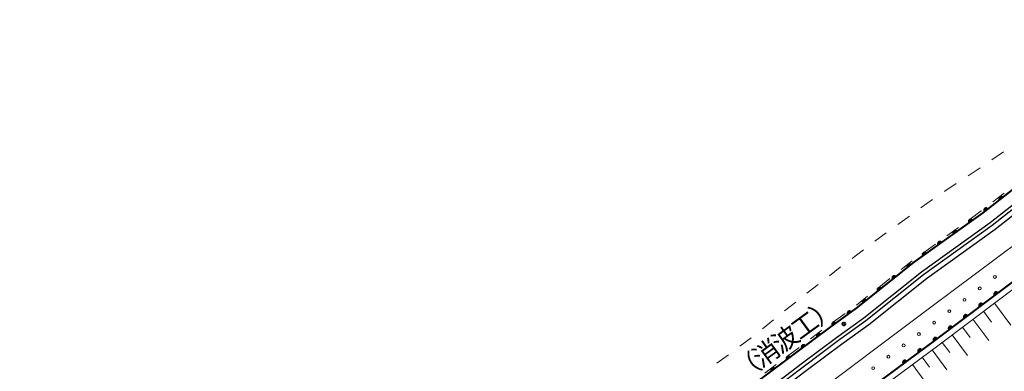
# Model space of a CAD drawing. Units: metres. Extents: x -76000 to -73996, y 39000 to 40500.
# Drawn here: x -74642 to -74383, y 40304 to 40396 of the extents above; entities that cross this region are included whole.
import ezdxf

# ---------------------------------------------------------------- set-up
doc = ezdxf.new("R2010")
doc.units = ezdxf.units.M
for name, color, linetype, lineweight in [('210100_道路縁(街区線)', 7, 'Continuous', 30), ('510100_河川', 7, 'Continuous', 30), ('610111_人工斜面(上)', 7, 'Continuous', 30), ('610199_人工斜面(ヒゲ)', 7, 'Continuous', 30), ('611100_コンクリート被覆(直落)', 7, 'Continuous', 30), ('611111_コンクリート被覆(幅上)', 7, 'Continuous', 30), ('611112_コンクリート被覆(幅下)', 7, 'Continuous', 30), ('611199_コンクリート被覆(パターン)', 7, 'Continuous', 30), ('620100_区域界', 7, 'Continuous', 30), ('731200_図化機測定による標高点', 7, 'Continuous', 40), ('818100_(注記)説明注記', 7, 'Continuous', 40)]:
    doc.layers.add(name, color=color, linetype=linetype, lineweight=lineweight)
doc.styles.add('Style-Kanji', font='MS Gothic.ttf')

msp = doc.modelspace()

# ---------------------------------------------------------------- linework, layer by layer
at = {"layer": '210100_道路縁(街区線)', "linetype": 'Continuous', "lineweight": 30, "flags": 128}
for points in [[(-74663.86, 40143), (-74631.38, 40164.41), (-74619.67, 40172.79), (-74607.8, 40181.69), (-74596.06, 40190.56), (-74584.01, 40199.37), (-74572.94, 40208.01), (-74562.43, 40215.66), (-74551.98, 40223.53), (-74540.47, 40232.16), (-74529.15, 40240.42), (-74516.24, 40249.94), (-74503.92, 40259.27), (-74492.89, 40267.59), (-74478.44, 40278.68), (-74466.37, 40287.63), (-74454.18, 40296.75), (-74447.59, 40301.44), (-74438.27, 40308.47), (-74429.3, 40315.17), (-74422.16, 40320.31), (-74406.98, 40332.41), (-74388.91, 40345.41), (-74376.26, 40355.3)], [(-74374.29, 40352.65), (-74386.93, 40342.77), (-74404.99, 40329.77), (-74420.17, 40317.68), (-74427.35, 40312.51), (-74436.29, 40305.83), (-74445.64, 40298.78), (-74452.23, 40294.09), (-74464.39, 40284.98)]]:
    msp.add_lwpolyline(points, dxfattribs=at)
at = {"layer": '510100_河川', "linetype": 'Continuous', "lineweight": 30, "flags": 128}
for points in [[(-74373.76, 40351.92), (-74386.39, 40342.04), (-74404.45, 40329.05), (-74419.63, 40316.96), (-74426.82, 40311.78), (-74435.75, 40305.11), (-74445.11, 40298.05), (-74451.7, 40293.36), (-74463.86, 40284.25), (-74475.91, 40275.33), (-74490.35, 40264.25), (-74501.39, 40255.91), (-74513.73, 40246.57), (-74526.67, 40237.03), (-74537.98, 40228.78), (-74549.45, 40220.17), (-74559.94, 40212.28), (-74570.41, 40204.66), (-74581.48, 40196.01), (-74593.56, 40187.18), (-74605.27, 40178.33), (-74617.19, 40169.4), (-74629.01, 40160.94), (-74636.02, 40156.32)], [(-74373.01, 40350.92), (-74385.64, 40341.04), (-74403.69, 40328.05), (-74418.87, 40315.96), (-74426.08, 40310.77), (-74435, 40304.1), (-74444.37, 40297.04), (-74450.97, 40292.35), (-74463.11, 40283.25), (-74475.16, 40274.32), (-74489.59, 40263.25), (-74500.64, 40254.91), (-74512.98, 40245.57), (-74525.93, 40236.02), (-74537.23, 40227.77), (-74548.7, 40219.16), (-74559.19, 40211.27), (-74569.66, 40203.65), (-74580.73, 40195.01), (-74592.81, 40186.18), (-74604.52, 40177.32), (-74616.45, 40168.39), (-74628.3, 40159.91), (-74635.42, 40155.21)]]:
    msp.add_lwpolyline(points, dxfattribs=at)
at = {"layer": '610111_人工斜面(上)', "linetype": 'Continuous', "lineweight": 13, "flags": 128}
msp.add_lwpolyline([(-74624.6, 40142.97), (-74576.91, 40178.58), (-74499.65, 40236.32), (-74450.12, 40273.75), (-74400.37, 40310.72), (-74351.77, 40347.24), (-74310.96, 40376.22)], dxfattribs=at)
at = {"layer": '610199_人工斜面(ヒゲ)', "linetype": 'Continuous', "lineweight": 13, "flags": 128}
for points in [[(-74385.84, 40321.64), (-74381.53, 40315.86)], [(-74388.68, 40319.51), (-74386.55, 40316.67)], [(-74394.21, 40315.35), (-74392.16, 40312.59)], [(-74391.47, 40317.41), (-74387.29, 40311.82)], [(-74396.92, 40313.31), (-74392.88, 40307.89)], [(-74399.58, 40311.32), (-74397.59, 40308.65)], [(-74402.21, 40309.35), (-74398.3, 40304.08)], [(-74407.37, 40305.52), (-74403.58, 40300.37)], [(-74404.81, 40307.42), (-74402.88, 40304.82)]]:
    msp.add_lwpolyline(points, dxfattribs=at)
at = {"layer": '611100_コンクリート被覆(直落)', "linetype": 'Continuous', "lineweight": 40, "flags": 128}
msp.add_lwpolyline([(-74376.26, 40355.3), (-74388.91, 40345.41), (-74406.98, 40332.41), (-74422.16, 40320.31), (-74429.3, 40315.17), (-74438.27, 40308.47), (-74447.59, 40301.44), (-74454.18, 40296.75), (-74466.37, 40287.63), (-74478.44, 40278.68), (-74492.89, 40267.59), (-74503.96, 40259.25), (-74516.24, 40249.94), (-74529.15, 40240.42), (-74540.51, 40232.14), (-74551.98, 40223.53), (-74562.43, 40215.66), (-74572.94, 40208.01), (-74584.01, 40199.37), (-74596.06, 40190.56), (-74607.8, 40181.69), (-74619.67, 40172.79), (-74631.38, 40164.41), (-74663.86, 40143)], dxfattribs=at)
for points in [[(-74384.504, 40348.855), (-74383.716, 40349.471), (-74383.745, 40349.504), (-74383.776, 40349.534), (-74383.809, 40349.562), (-74383.845, 40349.587), (-74383.883, 40349.608), (-74383.923, 40349.626), (-74383.964, 40349.641), (-74384.006, 40349.652), (-74384.049, 40349.66), (-74384.093, 40349.662), (-74384.136, 40349.663), (-74384.18, 40349.658), (-74384.223, 40349.65), (-74384.265, 40349.638), (-74384.306, 40349.623), (-74384.344, 40349.604), (-74384.382, 40349.582), (-74384.418, 40349.557), (-74384.451, 40349.528), (-74384.481, 40349.497), (-74384.509, 40349.464), (-74384.534, 40349.428), (-74384.555, 40349.39), (-74384.574, 40349.35), (-74384.589, 40349.309), (-74384.599, 40349.267), (-74384.607, 40349.224), (-74384.609, 40349.18), (-74384.61, 40349.136), (-74384.605, 40349.093), (-74384.597, 40349.05), (-74384.585, 40349.008), (-74384.57, 40348.967), (-74384.551, 40348.928), (-74384.529, 40348.891)], [(-74388.443, 40345.775), (-74387.655, 40346.391), (-74387.684, 40346.425), (-74387.715, 40346.455), (-74387.748, 40346.482), (-74387.784, 40346.507), (-74387.822, 40346.528), (-74387.862, 40346.547), (-74387.903, 40346.562), (-74387.945, 40346.572), (-74387.988, 40346.58), (-74388.032, 40346.583), (-74388.075, 40346.583), (-74388.119, 40346.578), (-74388.162, 40346.57), (-74388.204, 40346.559), (-74388.245, 40346.543), (-74388.283, 40346.524), (-74388.321, 40346.503), (-74388.357, 40346.477), (-74388.39, 40346.448), (-74388.42, 40346.417), (-74388.448, 40346.384), (-74388.473, 40346.348), (-74388.494, 40346.31), (-74388.513, 40346.27), (-74388.528, 40346.229), (-74388.538, 40346.187), (-74388.546, 40346.144), (-74388.548, 40346.1), (-74388.549, 40346.057), (-74388.544, 40346.013), (-74388.536, 40345.97), (-74388.525, 40345.928), (-74388.509, 40345.887), (-74388.49, 40345.849), (-74388.468, 40345.811)], [(-74392.487, 40342.836), (-74391.676, 40343.42), (-74391.703, 40343.455), (-74391.733, 40343.486), (-74391.765, 40343.515), (-74391.8, 40343.542), (-74391.837, 40343.564), (-74391.876, 40343.584), (-74391.916, 40343.601), (-74391.958, 40343.613), (-74392.001, 40343.622), (-74392.045, 40343.627), (-74392.088, 40343.629), (-74392.131, 40343.626), (-74392.175, 40343.619), (-74392.217, 40343.61), (-74392.259, 40343.596), (-74392.298, 40343.579), (-74392.337, 40343.558), (-74392.374, 40343.534), (-74392.408, 40343.507), (-74392.439, 40343.477), (-74392.468, 40343.445), (-74392.495, 40343.41), (-74392.517, 40343.373), (-74392.537, 40343.334), (-74392.554, 40343.294), (-74392.566, 40343.252), (-74392.576, 40343.209), (-74392.58, 40343.165), (-74392.582, 40343.122), (-74392.579, 40343.078), (-74392.572, 40343.035), (-74392.563, 40342.993), (-74392.549, 40342.951), (-74392.532, 40342.912), (-74392.511, 40342.873)], [(-74396.546, 40339.916), (-74395.734, 40340.5), (-74395.762, 40340.535), (-74395.792, 40340.566), (-74395.824, 40340.595), (-74395.859, 40340.622), (-74395.896, 40340.644), (-74395.935, 40340.664), (-74395.975, 40340.681), (-74396.017, 40340.693), (-74396.06, 40340.702), (-74396.103, 40340.707), (-74396.147, 40340.709), (-74396.19, 40340.706), (-74396.234, 40340.699), (-74396.276, 40340.69), (-74396.318, 40340.676), (-74396.357, 40340.659), (-74396.395, 40340.638), (-74396.432, 40340.614), (-74396.467, 40340.587), (-74396.498, 40340.557), (-74396.527, 40340.525), (-74396.554, 40340.49), (-74396.576, 40340.453), (-74396.596, 40340.414), (-74396.613, 40340.374), (-74396.625, 40340.332), (-74396.634, 40340.289), (-74396.639, 40340.245), (-74396.641, 40340.202), (-74396.638, 40340.158), (-74396.631, 40340.115), (-74396.622, 40340.073), (-74396.608, 40340.031), (-74396.591, 40339.992), (-74396.57, 40339.953)], [(-74400.605, 40336.996), (-74399.793, 40337.58), (-74399.821, 40337.615), (-74399.851, 40337.646), (-74399.882, 40337.675), (-74399.917, 40337.702), (-74399.955, 40337.724), (-74399.994, 40337.744), (-74400.034, 40337.761), (-74400.076, 40337.773), (-74400.118, 40337.782), (-74400.162, 40337.787), (-74400.206, 40337.789), (-74400.249, 40337.786), (-74400.292, 40337.779), (-74400.335, 40337.77), (-74400.376, 40337.756), (-74400.416, 40337.739), (-74400.454, 40337.718), (-74400.491, 40337.694), (-74400.526, 40337.667), (-74400.557, 40337.637), (-74400.586, 40337.605), (-74400.612, 40337.57), (-74400.635, 40337.533), (-74400.655, 40337.494), (-74400.672, 40337.454), (-74400.683, 40337.412), (-74400.693, 40337.369), (-74400.697, 40337.325), (-74400.7, 40337.282), (-74400.697, 40337.238), (-74400.69, 40337.195), (-74400.68, 40337.153), (-74400.667, 40337.111), (-74400.649, 40337.072), (-74400.629, 40337.033)], [(-74404.664, 40334.076), (-74403.852, 40334.66), (-74403.879, 40334.695), (-74403.909, 40334.726), (-74403.941, 40334.755), (-74403.976, 40334.782), (-74404.013, 40334.804), (-74404.052, 40334.824), (-74404.093, 40334.841), (-74404.134, 40334.853), (-74404.177, 40334.862), (-74404.221, 40334.867), (-74404.264, 40334.869), (-74404.308, 40334.866), (-74404.351, 40334.859), (-74404.394, 40334.85), (-74404.435, 40334.836), (-74404.475, 40334.819), (-74404.513, 40334.798), (-74404.55, 40334.774), (-74404.584, 40334.747), (-74404.616, 40334.717), (-74404.645, 40334.685), (-74404.671, 40334.65), (-74404.694, 40334.613), (-74404.714, 40334.574), (-74404.73, 40334.534), (-74404.742, 40334.492), (-74404.752, 40334.449), (-74404.756, 40334.405), (-74404.758, 40334.362), (-74404.755, 40334.318), (-74404.749, 40334.275), (-74404.739, 40334.233), (-74404.725, 40334.191), (-74404.708, 40334.152), (-74404.688, 40334.113)], [(-74408.659, 40331.072), (-74407.877, 40331.695), (-74407.906, 40331.728), (-74407.937, 40331.758), (-74407.97, 40331.786), (-74408.007, 40331.81), (-74408.045, 40331.831), (-74408.085, 40331.849), (-74408.126, 40331.864), (-74408.168, 40331.873), (-74408.211, 40331.881), (-74408.255, 40331.883), (-74408.299, 40331.883), (-74408.342, 40331.878), (-74408.385, 40331.869), (-74408.427, 40331.858), (-74408.468, 40331.842), (-74408.506, 40331.823), (-74408.544, 40331.8), (-74408.579, 40331.775), (-74408.612, 40331.746), (-74408.642, 40331.714), (-74408.67, 40331.681), (-74408.694, 40331.645), (-74408.715, 40331.606), (-74408.733, 40331.566), (-74408.748, 40331.525), (-74408.757, 40331.483), (-74408.765, 40331.44), (-74408.767, 40331.396), (-74408.767, 40331.353), (-74408.762, 40331.309), (-74408.753, 40331.266), (-74408.742, 40331.224), (-74408.726, 40331.183), (-74408.707, 40331.145), (-74408.684, 40331.108)], [(-74412.568, 40327.955), (-74411.786, 40328.579), (-74411.815, 40328.612), (-74411.847, 40328.642), (-74411.88, 40328.669), (-74411.917, 40328.694), (-74411.955, 40328.714), (-74411.995, 40328.732), (-74412.036, 40328.747), (-74412.078, 40328.757), (-74412.121, 40328.765), (-74412.165, 40328.767), (-74412.209, 40328.767), (-74412.252, 40328.762), (-74412.295, 40328.753), (-74412.337, 40328.741), (-74412.378, 40328.725), (-74412.416, 40328.706), (-74412.453, 40328.684), (-74412.489, 40328.658), (-74412.522, 40328.629), (-74412.552, 40328.598), (-74412.579, 40328.564), (-74412.604, 40328.528), (-74412.625, 40328.49), (-74412.643, 40328.45), (-74412.657, 40328.409), (-74412.667, 40328.366), (-74412.675, 40328.323), (-74412.677, 40328.279), (-74412.677, 40328.236), (-74412.672, 40328.193), (-74412.663, 40328.15), (-74412.652, 40328.108), (-74412.636, 40328.067), (-74412.616, 40328.028), (-74412.594, 40327.991)], [(-74416.478, 40324.839), (-74415.696, 40325.462), (-74415.725, 40325.495), (-74415.757, 40325.525), (-74415.79, 40325.552), (-74415.826, 40325.577), (-74415.865, 40325.598), (-74415.905, 40325.616), (-74415.946, 40325.631), (-74415.988, 40325.64), (-74416.031, 40325.648), (-74416.075, 40325.65), (-74416.118, 40325.65), (-74416.162, 40325.645), (-74416.205, 40325.636), (-74416.247, 40325.625), (-74416.288, 40325.609), (-74416.326, 40325.589), (-74416.363, 40325.567), (-74416.399, 40325.542), (-74416.432, 40325.513), (-74416.462, 40325.481), (-74416.489, 40325.448), (-74416.514, 40325.411), (-74416.535, 40325.373), (-74416.553, 40325.333), (-74416.567, 40325.292), (-74416.577, 40325.25), (-74416.585, 40325.207), (-74416.587, 40325.163), (-74416.587, 40325.119), (-74416.582, 40325.076), (-74416.573, 40325.033), (-74416.561, 40324.991), (-74416.545, 40324.95), (-74416.526, 40324.912), (-74416.504, 40324.875)], [(-74420.388, 40321.722), (-74419.606, 40322.346), (-74419.635, 40322.379), (-74419.667, 40322.409), (-74419.7, 40322.436), (-74419.736, 40322.461), (-74419.774, 40322.481), (-74419.814, 40322.499), (-74419.855, 40322.514), (-74419.898, 40322.524), (-74419.941, 40322.531), (-74419.985, 40322.534), (-74420.028, 40322.533), (-74420.072, 40322.528), (-74420.115, 40322.52), (-74420.156, 40322.508), (-74420.197, 40322.492), (-74420.236, 40322.473), (-74420.273, 40322.451), (-74420.309, 40322.425), (-74420.342, 40322.396), (-74420.372, 40322.364), (-74420.399, 40322.331), (-74420.424, 40322.295), (-74420.445, 40322.257), (-74420.463, 40322.217), (-74420.477, 40322.176), (-74420.487, 40322.133), (-74420.495, 40322.09), (-74420.497, 40322.046), (-74420.497, 40322.003), (-74420.492, 40321.96), (-74420.483, 40321.917), (-74420.471, 40321.875), (-74420.455, 40321.834), (-74420.436, 40321.795), (-74420.414, 40321.758)], [(-74424.379, 40318.713), (-74423.567, 40319.297), (-74423.595, 40319.331), (-74423.625, 40319.363), (-74423.657, 40319.392), (-74423.692, 40319.418), (-74423.729, 40319.441), (-74423.768, 40319.461), (-74423.808, 40319.477), (-74423.85, 40319.489), (-74423.893, 40319.499), (-74423.936, 40319.503), (-74423.98, 40319.505), (-74424.023, 40319.502), (-74424.067, 40319.496), (-74424.109, 40319.486), (-74424.151, 40319.472), (-74424.19, 40319.455), (-74424.228, 40319.435), (-74424.265, 40319.41), (-74424.3, 40319.383), (-74424.331, 40319.353), (-74424.36, 40319.321), (-74424.387, 40319.286), (-74424.409, 40319.249), (-74424.429, 40319.21), (-74424.446, 40319.17), (-74424.457, 40319.128), (-74424.467, 40319.085), (-74424.472, 40319.041), (-74424.474, 40318.998), (-74424.471, 40318.955), (-74424.464, 40318.911), (-74424.455, 40318.869), (-74424.441, 40318.827), (-74424.423, 40318.788), (-74424.403, 40318.749)], [(-74428.437, 40315.791), (-74427.625, 40316.376), (-74427.653, 40316.41), (-74427.683, 40316.442), (-74427.714, 40316.47), (-74427.75, 40316.497), (-74427.787, 40316.519), (-74427.826, 40316.539), (-74427.866, 40316.556), (-74427.908, 40316.568), (-74427.951, 40316.578), (-74427.994, 40316.582), (-74428.038, 40316.584), (-74428.081, 40316.581), (-74428.125, 40316.574), (-74428.167, 40316.565), (-74428.209, 40316.551), (-74428.248, 40316.534), (-74428.286, 40316.513), (-74428.323, 40316.489), (-74428.358, 40316.462), (-74428.389, 40316.432), (-74428.418, 40316.4), (-74428.444, 40316.365), (-74428.467, 40316.328), (-74428.487, 40316.289), (-74428.504, 40316.249), (-74428.515, 40316.207), (-74428.525, 40316.164), (-74428.529, 40316.12), (-74428.532, 40316.077), (-74428.529, 40316.033), (-74428.522, 40315.99), (-74428.512, 40315.948), (-74428.498, 40315.906), (-74428.481, 40315.867), (-74428.461, 40315.828)], [(-74432.454, 40312.814), (-74431.653, 40313.413), (-74431.681, 40313.447), (-74431.711, 40313.478), (-74431.743, 40313.506), (-74431.779, 40313.532), (-74431.817, 40313.554), (-74431.856, 40313.573), (-74431.897, 40313.589), (-74431.938, 40313.6), (-74431.981, 40313.609), (-74432.025, 40313.612), (-74432.069, 40313.614), (-74432.112, 40313.61), (-74432.155, 40313.603), (-74432.198, 40313.592), (-74432.239, 40313.578), (-74432.278, 40313.56), (-74432.316, 40313.539), (-74432.352, 40313.514), (-74432.387, 40313.486), (-74432.417, 40313.456), (-74432.446, 40313.423), (-74432.472, 40313.388), (-74432.493, 40313.35), (-74432.513, 40313.311), (-74432.529, 40313.27), (-74432.54, 40313.228), (-74432.549, 40313.185), (-74432.552, 40313.141), (-74432.553, 40313.098), (-74432.55, 40313.055), (-74432.542, 40313.011), (-74432.532, 40312.969), (-74432.517, 40312.928), (-74432.499, 40312.889), (-74432.479, 40312.851)], [(-74436.46, 40309.822), (-74435.659, 40310.421), (-74435.686, 40310.455), (-74435.717, 40310.485), (-74435.749, 40310.514), (-74435.785, 40310.54), (-74435.822, 40310.562), (-74435.862, 40310.581), (-74435.902, 40310.597), (-74435.944, 40310.608), (-74435.987, 40310.617), (-74436.031, 40310.62), (-74436.075, 40310.622), (-74436.118, 40310.618), (-74436.161, 40310.611), (-74436.203, 40310.6), (-74436.245, 40310.586), (-74436.284, 40310.568), (-74436.322, 40310.547), (-74436.358, 40310.522), (-74436.392, 40310.494), (-74436.423, 40310.463), (-74436.452, 40310.431), (-74436.477, 40310.396), (-74436.499, 40310.358), (-74436.519, 40310.319), (-74436.534, 40310.278), (-74436.546, 40310.236), (-74436.555, 40310.193), (-74436.558, 40310.149), (-74436.559, 40310.106), (-74436.556, 40310.063), (-74436.548, 40310.019), (-74436.538, 40309.977), (-74436.523, 40309.936), (-74436.505, 40309.897), (-74436.484, 40309.859)], [(-74440.458, 40306.82), (-74439.66, 40307.422), (-74439.688, 40307.456), (-74439.718, 40307.487), (-74439.751, 40307.515), (-74439.786, 40307.54), (-74439.824, 40307.562), (-74439.864, 40307.581), (-74439.904, 40307.597), (-74439.946, 40307.608), (-74439.989, 40307.617), (-74440.033, 40307.62), (-74440.076, 40307.621), (-74440.12, 40307.617), (-74440.163, 40307.61), (-74440.205, 40307.599), (-74440.247, 40307.584), (-74440.286, 40307.566), (-74440.323, 40307.545), (-74440.36, 40307.52), (-74440.394, 40307.492), (-74440.424, 40307.461), (-74440.453, 40307.429), (-74440.478, 40307.393), (-74440.5, 40307.355), (-74440.519, 40307.316), (-74440.535, 40307.275), (-74440.546, 40307.233), (-74440.554, 40307.19), (-74440.558, 40307.146), (-74440.559, 40307.103), (-74440.555, 40307.06), (-74440.547, 40307.016), (-74440.537, 40306.974), (-74440.522, 40306.933), (-74440.504, 40306.894), (-74440.483, 40306.856)], [(-74444.45, 40303.809), (-74443.651, 40304.411), (-74443.679, 40304.445), (-74443.71, 40304.476), (-74443.743, 40304.504), (-74443.778, 40304.529), (-74443.816, 40304.551), (-74443.855, 40304.57), (-74443.896, 40304.586), (-74443.938, 40304.597), (-74443.981, 40304.606), (-74444.025, 40304.609), (-74444.068, 40304.61), (-74444.112, 40304.606), (-74444.155, 40304.599), (-74444.197, 40304.588), (-74444.238, 40304.573), (-74444.277, 40304.555), (-74444.315, 40304.534), (-74444.352, 40304.509), (-74444.385, 40304.481), (-74444.416, 40304.45), (-74444.444, 40304.418), (-74444.47, 40304.382), (-74444.492, 40304.344), (-74444.511, 40304.305), (-74444.526, 40304.264), (-74444.537, 40304.222), (-74444.546, 40304.179), (-74444.55, 40304.135), (-74444.551, 40304.092), (-74444.547, 40304.049), (-74444.539, 40304.006), (-74444.529, 40303.963), (-74444.514, 40303.922), (-74444.496, 40303.883), (-74444.475, 40303.845)]]:
    msp.add_lwpolyline(points, close=True, dxfattribs=at)
at = {"layer": '611111_コンクリート被覆(幅上)', "linetype": 'Continuous', "lineweight": 40, "flags": 128}
msp.add_lwpolyline([(-74310.96, 40376.22), (-74311.95, 40377.53), (-74352.75, 40348.55), (-74401.36, 40312.03), (-74451.11, 40275.06), (-74500.63, 40237.63), (-74577.89, 40179.89), (-74625.58, 40144.28), (-74624.6, 40142.97)], dxfattribs=at)
for points in [[(-74385.78, 40323.735), (-74384.981, 40324.336), (-74385.009, 40324.37), (-74385.039, 40324.4), (-74385.072, 40324.428), (-74385.107, 40324.454), (-74385.145, 40324.476), (-74385.184, 40324.495), (-74385.225, 40324.511), (-74385.267, 40324.522), (-74385.31, 40324.531), (-74385.354, 40324.534), (-74385.397, 40324.535), (-74385.441, 40324.532), (-74385.484, 40324.524), (-74385.526, 40324.514), (-74385.567, 40324.499), (-74385.606, 40324.481), (-74385.644, 40324.46), (-74385.681, 40324.435), (-74385.715, 40324.407), (-74385.745, 40324.376), (-74385.774, 40324.344), (-74385.799, 40324.308), (-74385.821, 40324.271), (-74385.84, 40324.231), (-74385.856, 40324.191), (-74385.867, 40324.149), (-74385.876, 40324.106), (-74385.879, 40324.062), (-74385.881, 40324.018), (-74385.877, 40323.975), (-74385.869, 40323.932), (-74385.859, 40323.89), (-74385.844, 40323.848), (-74385.826, 40323.809), (-74385.805, 40323.771)], [(-74389.778, 40320.732), (-74388.978, 40321.332), (-74389.006, 40321.366), (-74389.037, 40321.397), (-74389.069, 40321.425), (-74389.105, 40321.451), (-74389.143, 40321.473), (-74389.182, 40321.492), (-74389.223, 40321.508), (-74389.265, 40321.519), (-74389.308, 40321.528), (-74389.351, 40321.531), (-74389.395, 40321.532), (-74389.438, 40321.528), (-74389.481, 40321.521), (-74389.524, 40321.51), (-74389.565, 40321.496), (-74389.604, 40321.478), (-74389.642, 40321.457), (-74389.678, 40321.432), (-74389.712, 40321.404), (-74389.743, 40321.373), (-74389.771, 40321.341), (-74389.797, 40321.305), (-74389.819, 40321.267), (-74389.838, 40321.228), (-74389.854, 40321.187), (-74389.865, 40321.145), (-74389.874, 40321.102), (-74389.877, 40321.059), (-74389.878, 40321.015), (-74389.874, 40320.972), (-74389.867, 40320.929), (-74389.856, 40320.886), (-74389.842, 40320.845), (-74389.824, 40320.806), (-74389.803, 40320.768)], [(-74393.775, 40317.728), (-74392.976, 40318.329), (-74393.004, 40318.363), (-74393.034, 40318.394), (-74393.067, 40318.422), (-74393.102, 40318.448), (-74393.14, 40318.469), (-74393.179, 40318.489), (-74393.22, 40318.504), (-74393.262, 40318.515), (-74393.305, 40318.524), (-74393.349, 40318.528), (-74393.392, 40318.529), (-74393.436, 40318.525), (-74393.479, 40318.518), (-74393.521, 40318.507), (-74393.562, 40318.492), (-74393.601, 40318.474), (-74393.639, 40318.453), (-74393.676, 40318.428), (-74393.71, 40318.4), (-74393.741, 40318.37), (-74393.769, 40318.337), (-74393.795, 40318.302), (-74393.816, 40318.264), (-74393.835, 40318.225), (-74393.851, 40318.184), (-74393.862, 40318.142), (-74393.871, 40318.099), (-74393.875, 40318.055), (-74393.876, 40318.012), (-74393.872, 40317.968), (-74393.864, 40317.925), (-74393.854, 40317.883), (-74393.839, 40317.842), (-74393.821, 40317.803), (-74393.8, 40317.765)], [(-74397.773, 40314.725), (-74396.973, 40315.326), (-74397.001, 40315.36), (-74397.032, 40315.39), (-74397.064, 40315.419), (-74397.1, 40315.444), (-74397.138, 40315.466), (-74397.177, 40315.485), (-74397.218, 40315.501), (-74397.26, 40315.512), (-74397.303, 40315.521), (-74397.346, 40315.524), (-74397.39, 40315.526), (-74397.433, 40315.522), (-74397.476, 40315.514), (-74397.519, 40315.504), (-74397.56, 40315.489), (-74397.599, 40315.471), (-74397.637, 40315.45), (-74397.673, 40315.425), (-74397.707, 40315.397), (-74397.738, 40315.366), (-74397.766, 40315.334), (-74397.792, 40315.298), (-74397.814, 40315.261), (-74397.833, 40315.221), (-74397.849, 40315.181), (-74397.86, 40315.139), (-74397.869, 40315.096), (-74397.872, 40315.052), (-74397.873, 40315.009), (-74397.869, 40314.965), (-74397.862, 40314.922), (-74397.851, 40314.88), (-74397.837, 40314.838), (-74397.819, 40314.799), (-74397.798, 40314.761)], [(-74401.772, 40311.724), (-74400.969, 40312.32), (-74400.997, 40312.354), (-74401.028, 40312.385), (-74401.06, 40312.414), (-74401.095, 40312.44), (-74401.133, 40312.462), (-74401.172, 40312.481), (-74401.213, 40312.497), (-74401.255, 40312.508), (-74401.298, 40312.517), (-74401.341, 40312.521), (-74401.385, 40312.522), (-74401.428, 40312.519), (-74401.471, 40312.512), (-74401.514, 40312.501), (-74401.555, 40312.487), (-74401.594, 40312.469), (-74401.632, 40312.448), (-74401.669, 40312.423), (-74401.703, 40312.396), (-74401.734, 40312.365), (-74401.762, 40312.333), (-74401.788, 40312.297), (-74401.81, 40312.26), (-74401.83, 40312.221), (-74401.845, 40312.18), (-74401.857, 40312.138), (-74401.866, 40312.095), (-74401.869, 40312.051), (-74401.871, 40312.008), (-74401.867, 40311.965), (-74401.86, 40311.921), (-74401.85, 40311.879), (-74401.835, 40311.838), (-74401.817, 40311.799), (-74401.797, 40311.76)], [(-74405.785, 40308.742), (-74404.982, 40309.338), (-74405.01, 40309.372), (-74405.041, 40309.403), (-74405.073, 40309.431), (-74405.109, 40309.457), (-74405.146, 40309.479), (-74405.185, 40309.499), (-74405.226, 40309.515), (-74405.268, 40309.526), (-74405.311, 40309.535), (-74405.355, 40309.539), (-74405.398, 40309.54), (-74405.441, 40309.537), (-74405.485, 40309.529), (-74405.527, 40309.519), (-74405.568, 40309.504), (-74405.607, 40309.487), (-74405.646, 40309.466), (-74405.682, 40309.441), (-74405.716, 40309.413), (-74405.747, 40309.383), (-74405.775, 40309.351), (-74405.801, 40309.315), (-74405.823, 40309.278), (-74405.843, 40309.238), (-74405.859, 40309.198), (-74405.87, 40309.156), (-74405.879, 40309.113), (-74405.883, 40309.069), (-74405.884, 40309.026), (-74405.88, 40308.982), (-74405.873, 40308.939), (-74405.863, 40308.897), (-74405.848, 40308.855), (-74405.831, 40308.816), (-74405.81, 40308.778)], [(-74409.798, 40305.759), (-74408.996, 40306.356), (-74409.024, 40306.39), (-74409.054, 40306.421), (-74409.086, 40306.449), (-74409.122, 40306.475), (-74409.159, 40306.497), (-74409.199, 40306.516), (-74409.239, 40306.532), (-74409.281, 40306.544), (-74409.324, 40306.553), (-74409.368, 40306.556), (-74409.411, 40306.558), (-74409.455, 40306.554), (-74409.498, 40306.547), (-74409.54, 40306.537), (-74409.582, 40306.522), (-74409.621, 40306.504), (-74409.659, 40306.484), (-74409.695, 40306.459), (-74409.729, 40306.431), (-74409.76, 40306.401), (-74409.789, 40306.368), (-74409.815, 40306.333), (-74409.837, 40306.295), (-74409.856, 40306.256), (-74409.872, 40306.215), (-74409.883, 40306.174), (-74409.892, 40306.131), (-74409.896, 40306.087), (-74409.897, 40306.043), (-74409.894, 40306), (-74409.886, 40305.957), (-74409.876, 40305.914), (-74409.862, 40305.873), (-74409.844, 40305.834), (-74409.823, 40305.796)]]:
    msp.add_lwpolyline(points, close=True, dxfattribs=at)
at = {"layer": '611112_コンクリート被覆(幅下)', "linetype": 'Continuous', "lineweight": 13, "flags": 128}
msp.add_lwpolyline([(-74625.66, 40133.88), (-74636.42, 40146.02), (-74583.92, 40185.5), (-74521.79, 40231.61), (-74469.75, 40270.18), (-74402.57, 40320.61), (-74337.92, 40368.77), (-74301.47, 40396.16), (-74304.69, 40370.77)], dxfattribs=at)
at = {"layer": '611199_コンクリート被覆(パターン)', "linetype": 'Continuous', "lineweight": 13}
for centre, radius in [((-74385.685, 40328.525), 0.375), ((-74389.685, 40325.515), 0.375), ((-74393.685, 40322.515), 0.375), ((-74397.681, 40319.52), 0.371), ((-74401.681, 40316.51), 0.371), ((-74405.685, 40313.515), 0.375), ((-74409.695, 40310.535), 0.375), ((-74413.705, 40307.555), 0.375), ((-74417.725, 40304.565), 0.375)]:
    msp.add_circle(centre, radius, dxfattribs=at)
at = {"layer": '620100_区域界', "linetype": 'Continuous', "lineweight": 13}
for p, q in [((-74383.393, 40361.431), (-74386.469, 40359.287)), ((-74389.597, 40357.218), (-74392.729, 40355.155)), ((-74386.225, 40348.259), (-74383.27, 40350.567)), ((-74408.188, 40344.55), (-74411.232, 40342.36)), ((-74398.31, 40339.376), (-74395.266, 40341.566)), ((-74414.267, 40340.158), (-74417.269, 40337.91)), ((-74404.398, 40334.996), (-74401.354, 40337.186)), ((-74420.27, 40335.661), (-74423.271, 40333.413)), ((-74410.37, 40330.463), (-74407.438, 40332.801)), ((-74432.191, 40326.558), (-74435.149, 40324.254)), ((-74416.233, 40325.786), (-74413.302, 40328.125)), ((-74422.097, 40321.11), (-74419.165, 40323.448)), ((-74438.094, 40321.932), (-74441.018, 40319.584)), ((-74428.171, 40316.712), (-74425.126, 40318.9)), ((-74443.942, 40317.236), (-74446.866, 40314.888)), ((-74434.198, 40312.248), (-74431.195, 40314.494)), ((-74449.8, 40312.553), (-74452.796, 40310.297)), ((-74455.802, 40308.056), (-74458.828, 40305.841)), ((-74446.19, 40303.238), (-74443.195, 40305.494))]:
    msp.add_line(p, q, dxfattribs=at)
at = {"layer": '620100_区域界', "linetype": 'Continuous', "lineweight": 13, "flags": 128}
for points in [[(-74395.86, 40353.093), (-74398.9, 40351.09), (-74398.99, 40351.027)], [(-74402.067, 40348.884), (-74405.06, 40346.8), (-74405.144, 40346.74)], [(-74392.222, 40343.756), (-74389.27, 40345.88), (-74389.18, 40345.95)], [(-74426.273, 40331.165), (-74426.4, 40331.07), (-74429.233, 40328.863)], [(-74440.2, 40307.75), (-74438.62, 40308.94), (-74437.201, 40310.002)]]:
    msp.add_lwpolyline(points, dxfattribs=at)
at = {"layer": '731200_図化機測定による標高点', "linetype": 'Continuous', "lineweight": 40}
msp.add_circle((-74425.46, 40316.17, 4.3), 0.375, dxfattribs=at)

# ---------------------------------------------------------------- texts
at = {"layer": '818100_(注記)説明注記', "linetype": 'Continuous', "lineweight": 30, "style": 'Style-Kanji'}
for s, p in [('）', (-74431.985, 40315.545)), ('工', (-74437.041, 40311.871)), ('波', (-74442.097, 40308.197)), ('消', (-74447.154, 40304.524)), ('（', (-74452.21, 40300.85))]:
    msp.add_text(s, height=5, rotation=36, dxfattribs=at).set_placement(p)

doc.saveas('drawing.dxf')
